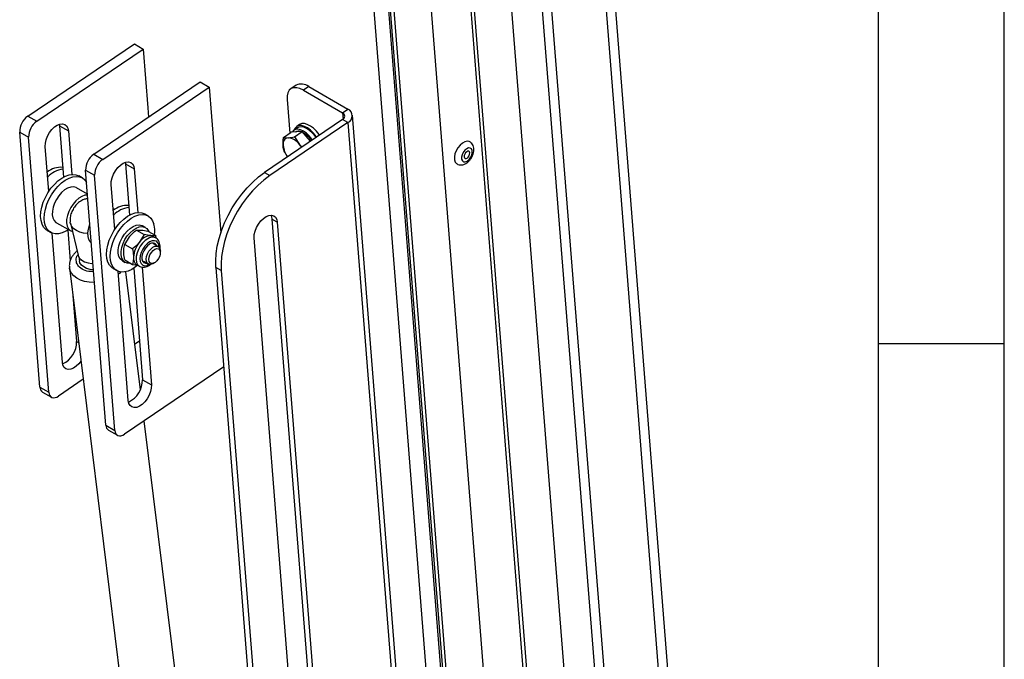
# Model space of a CAD drawing. Extents: x 5 to 589, y 5 to 415.
# Drawn here: x 550 to 589, y 297 to 323 of the extents above; entities that cross this region are included whole.
import ezdxf

# ---------------------------------------------------------------- set-up
doc = ezdxf.new("R2010")
doc.units = 0
doc.layers.get('0').update_dxf_attribs({"linetype": 'CONTINUOUS'})

msp = doc.modelspace()

# ---------------------------------------------------------------- linework, layer by layer
at = {"color": 7, "linetype": 'Continuous'}
for p, q in [((589, 5), (589, 415)), ((584, 410), (584, 55)), ((570.71185, 359.363446), (577.393855, 275.025088)), ((570.359641, 359.124542), (577.038949, 274.820205)), ((566.773878, 357.115152), (572.82579, 280.729668)), ((568.034345, 356.535961), (574.110906, 279.839328)), ((568.386553, 356.774864), (574.463115, 280.078237)), ((565.223624, 356.241162), (571.275534, 279.855674)), ((565.365046, 356.159521), (571.416956, 279.774033)), ((563.744889, 355.060539), (569.796799, 278.675054)), ((562.194635, 354.186549), (568.246545, 277.801061)), ((562.336057, 354.104908), (568.387967, 277.71942)), ((550.270447, 319.023758), (554.496943, 321.890655)), ((554.496943, 321.890655), (554.850496, 321.686554)), ((550.624, 318.819656), (554.850496, 321.686554)), ((554.850496, 321.686554), (554.942939, 320.519772)), ((552.886742, 317.513403), (557.113238, 320.3803)), ((554.942939, 320.519772), (555.035382, 319.352986)), ((557.113238, 320.3803), (557.466791, 320.176199)), ((560.912589, 320.24928), (560.701265, 320.105934)), ((553.240295, 317.309301), (557.466791, 320.176199)), ((557.466791, 320.176199), (557.559234, 319.009417)), ((561.200994, 320.056216), (562.75663, 319.158166)), ((561.412318, 320.199562), (562.967954, 319.301513)), ((560.555515, 319.686566), (560.661546, 318.348281)), ((555.035382, 319.352986), (555.064113, 318.990348)), ((565.608564, 287.947959), (563.143428, 319.062214)), ((551.516788, 318.705127), (551.525175, 318.64537)), ((557.559234, 319.009417), (557.651677, 317.842631)), ((562.757435, 318.892363), (559.658004, 316.789964)), ((562.969566, 318.769902), (559.870135, 316.667503)), ((561.0474, 318.691992), (560.934693, 318.615544)), ((550.750223, 308.283788), (549.949054, 318.395922)), ((551.525175, 318.64537), (551.686425, 316.61014)), ((551.878728, 318.441268), (552.0154, 316.716261)), ((560.413615, 318.180106), (560.717883, 318.386496)), ((560.936128, 318.399786), (560.717883, 318.386496)), ((560.968375, 318.565888), (560.827491, 318.470326)), ((560.850107, 318.206687), (561.154375, 318.413078)), ((561.154375, 318.413078), (560.936128, 318.399786)), ((561.395748, 318.134453), (561.154375, 318.413078)), ((551.103776, 308.079686), (550.302607, 318.19182)), ((560.413615, 318.180106), (560.590965, 318.165656)), ((560.850107, 318.206687), (561.050584, 317.900323)), ((561.486191, 318.030055), (561.395748, 318.134453)), ((551.103793, 316.042913), (550.962989, 317.820107)), ((557.651677, 317.842631), (557.924797, 314.395375)), ((560.577077, 317.41339), (560.459871, 317.596283)), ((554.133083, 317.194772), (554.14147, 317.135015)), ((554.14147, 317.135015), (554.30272, 315.099785)), ((553.366518, 306.773433), (552.565349, 316.885567)), ((554.495023, 316.930913), (554.631695, 315.205906)), ((552.430391, 316.577774), (552.288969, 316.659415)), ((553.720071, 306.569331), (552.918902, 316.681465)), ((552.640509, 315.936874), (552.205409, 316.188053)), ((553.720088, 314.532558), (553.579284, 316.309752)), ((553.705033, 315.322338), (553.655237, 315.351085)), ((555.046686, 315.067419), (554.905264, 315.14906)), ((551.405474, 314.802374), (551.971159, 314.475812)), ((551.959248, 314.778816), (552.26532, 313.5199)), ((559.952958, 314.940891), (562.073686, 288.173685)), ((560.16509, 314.81843), (562.271064, 288.23744)), ((551.03907, 314.494294), (551.180492, 314.412653)), ((551.640902, 309.263686), (551.235049, 314.386231)), ((551.853316, 314.503677), (551.950005, 313.283294)), ((554.575924, 314.50871), (554.764683, 314.511858)), ((554.575924, 314.50871), (554.88273, 314.331595)), ((554.934841, 314.612385), (554.821704, 314.677698)), ((555.035544, 314.467609), (555.34235, 314.290494)), ((554.116305, 313.936944), (554.305063, 314.246525)), ((554.88273, 314.331595), (554.693971, 314.022013)), ((555.34235, 314.290494), (555.153591, 314.287346)), ((555.350402, 314.199288), (555.248755, 314.257968)), ((555.350402, 314.199288), (555.341473, 314.204169)), ((555.355776, 314.201665), (555.34235, 314.290494)), ((561.363464, 287.513534), (559.24935, 314.197269)), ((554.116305, 313.936944), (554.42311, 313.759828)), ((555.444297, 313.856416), (555.256349, 313.964916)), ((555.527158, 313.610658), (555.527156, 313.673278)), ((552.298713, 313.437259), (552.316626, 313.292115)), ((554.021769, 313.292019), (554.134906, 313.226707)), ((554.116305, 313.324086), (554.42311, 313.146971)), ((554.856382, 313.272077), (555.04433, 313.163577)), ((555.244359, 313.183405), (555.298587, 313.214723)), ((551.922799, 313.013388), (555.125526, 287.061226)), ((553.655366, 312.983939), (553.796787, 312.902298)), ((554.257197, 307.753331), (553.851344, 312.875876)), ((554.736318, 308.177188), (554.158595, 312.858557)), ((554.42311, 313.146971), (554.632228, 313.112812)), ((554.469611, 312.993322), (554.819384, 308.578594)), ((554.598808, 313.132106), (554.700456, 313.073426)), ((554.803486, 313.03759), (555.172937, 308.374492)), ((557.729642, 313.022946), (559.825009, 286.575834)), ((557.941774, 312.900485), (560.03714, 286.453373)), ((552.058527, 311.913571), (552.203088, 310.088949)), ((554.698209, 310.108019), (554.513499, 309.982726)), ((589, 310), (584, 310)), ((558.041196, 309.09059), (554.103094, 306.419312)), ((552.468036, 308.595256), (551.486798, 307.929667)), ((550.85245, 308.089672), (551.206004, 307.88557)), ((557.308962, 287.330681), (554.887586, 306.951445)), ((553.468746, 306.579317), (553.822299, 306.375215))]:
    msp.add_line(p, q, dxfattribs=at)
at = {"color": 8, "linetype": 'Continuous'}
for p, q in [((567.59917, 277.881007), (561.571909, 353.95535)), ((562.125127, 354.126993), (568.175172, 277.765058)), ((561.412318, 320.199562), (561.200994, 320.056216)), ((562.75663, 319.158166), (562.967954, 319.301513)), ((562.75663, 319.158166), (562.776565, 318.906543)), ((550.270447, 319.023758), (550.624, 318.819656)), ((562.969566, 318.769902), (562.757435, 318.892363)), ((562.969566, 318.769902), (565.434704, 287.655649)), ((549.949054, 318.395922), (550.302607, 318.19182)), ((551.525175, 318.64537), (551.878728, 318.441268)), ((552.886742, 317.513403), (553.240295, 317.309301)), ((554.14147, 317.135015), (554.495023, 316.930913)), ((552.565349, 316.885567), (552.918902, 316.681465)), ((559.658004, 316.789964), (559.870135, 316.667503)), ((560.16509, 314.81843), (559.952958, 314.940891)), ((557.941774, 312.900485), (557.729642, 313.022946)), ((552.203088, 310.088949), (552.289884, 310.038843)), ((554.819384, 308.578594), (555.172937, 308.374492)), ((550.750223, 308.283788), (551.103776, 308.079686)), ((553.366518, 306.773433), (553.720071, 306.569331))]:
    msp.add_line(p, q, dxfattribs=at)
at = {"color": 7, "linetype": 'Continuous', "flags": 128}
for points in [[(561.200994, 320.056216), (561.064227, 320.120907), (560.935087, 320.153219), (560.818532, 320.151909), (560.719042, 320.117032), (560.640445, 320.049924), (560.585757, 319.953165), (560.557078, 319.830475), (560.555515, 319.686566)], [(550.962989, 317.820107), (550.966706, 317.950128), (550.996818, 318.09065), (551.051573, 318.233494), (551.127792, 318.370365), (551.221042, 318.493303), (551.325903, 318.595168), (551.436283, 318.670045), (551.545766, 318.713571), (551.647991, 318.723223), (551.737016, 318.698438), (551.807667, 318.640658), (551.855838, 318.553242), (551.878728, 318.441268)], [(561.840671, 318.270506), (561.825125, 318.292804), (561.717898, 318.426769), (561.600316, 318.542171), (561.477882, 318.633629), (561.356315, 318.696857), (561.241303, 318.728898), (561.138222, 318.728259), (561.051895, 318.694963), (561.0474, 318.691992)], [(561.561019, 318.080815), (561.536443, 318.115582), (561.433817, 318.240147), (561.321903, 318.346124), (561.206146, 318.428343), (561.092177, 318.482816), (560.985539, 318.506883), (560.891421, 318.499376), (560.814406, 318.460665), (560.758235, 318.392631), (560.756193, 318.388831)], [(561.727964, 318.194057), (561.712418, 318.216355), (561.605191, 318.350316), (561.487609, 318.465723), (561.365175, 318.557175), (561.243608, 318.620404), (561.128596, 318.652445), (561.025515, 318.651806), (560.939188, 318.618515), (560.87365, 318.554127), (560.836337, 318.476328)], [(561.701901, 318.176375), (561.66243, 318.231179), (561.558045, 318.353275), (561.44518, 318.455921), (561.329331, 318.534125), (561.216131, 318.584077), (561.111086, 318.603353), (561.019307, 318.591008), (560.968375, 318.565888)], [(560.590965, 318.165656), (560.543889, 318.15777), (560.50214, 318.14026), (560.466442, 318.11342), (560.437396, 318.077708), (560.415503, 318.033743), (560.401141, 317.982274), (560.39455, 317.924181), (560.395848, 317.860457)], [(561.134497, 317.791496), (561.103485, 317.834722), (561.050584, 317.900323)], [(567.797698, 318.007925), (567.779088, 318.017195), (567.697625, 318.031496), (567.604851, 318.011608), (567.507652, 317.95902), (567.413235, 317.877619), (567.328602, 317.773449), (567.260031, 317.654235), (567.212605, 317.528817), (567.189846, 317.406503), (567.193439, 317.296354), (567.223117, 317.206545), (567.276679, 317.143738), (567.292252, 317.133499)], [(567.652663, 317.344742), (567.696548, 317.364572), (567.738916, 317.40334), (567.773319, 317.455142), (567.794516, 317.512096), (567.799283, 317.565523), (567.786892, 317.607297), (567.759231, 317.631053), (567.720509, 317.63318), (567.676623, 317.61335), (567.634253, 317.574581), (567.599853, 317.522781), (567.578655, 317.465826), (567.573888, 317.412399), (567.586279, 317.370625), (567.61394, 317.346869), (567.652663, 317.344742)], [(553.579284, 316.309752), (553.583002, 316.439773), (553.613113, 316.580295), (553.667868, 316.723139), (553.744087, 316.86001), (553.837337, 316.982948), (553.942198, 317.084813), (554.052579, 317.15969), (554.162061, 317.203216), (554.264286, 317.212868), (554.353311, 317.188083), (554.423962, 317.130303), (554.472134, 317.042887), (554.495023, 316.930913)], [(551.03907, 314.494294), (550.984022, 314.532244), (550.898374, 314.624882), (550.834751, 314.744913), (550.794985, 314.888874), (550.780219, 315.052626), (550.79088, 315.23146), (550.826659, 315.420229), (550.886528, 315.613508), (550.968763, 315.805729), (551.070999, 315.991367), (551.190295, 316.16508), (551.32322, 316.321872), (551.465951, 316.457231), (551.614377, 316.567265), (551.764232, 316.648801), (551.911205, 316.699505), (552.051067, 316.717909), (552.179792, 316.703486), (552.288969, 316.659415)], [(557.729642, 313.022946), (557.722229, 313.293236), (557.741486, 313.578153), (557.787167, 313.874115), (557.8587, 314.177399), (557.955187, 314.484196), (558.075413, 314.790637), (558.217865, 315.092879), (558.380752, 315.387114), (558.562028, 315.669645), (558.75941, 315.93692), (558.970418, 316.185575), (559.192399, 316.412487), (559.422559, 316.614797), (559.658004, 316.789964)], [(551.885748, 314.525123), (551.780067, 314.460314), (551.631116, 314.393949), (551.48718, 314.359274), (551.352401, 314.357275), (551.230653, 314.38801), (551.125444, 314.450603), (551.039795, 314.543241), (550.976173, 314.663272), (550.936407, 314.807233), (550.921641, 314.970985), (550.932302, 315.149819), (550.96808, 315.338588), (551.02795, 315.531867), (551.110185, 315.724088), (551.21242, 315.909726), (551.331717, 316.083439), (551.464642, 316.240231), (551.607372, 316.37559), (551.755799, 316.485624), (551.905654, 316.56716), (552.052626, 316.617864), (552.192488, 316.636268), (552.321213, 316.621845), (552.435103, 316.575014), (552.530877, 316.497119), (552.604371, 316.393051)], [(559.870135, 316.667503), (559.63469, 316.492337), (559.404531, 316.290026), (559.18255, 316.063114), (558.971541, 315.814459), (558.774159, 315.547184), (558.592884, 315.264653), (558.429997, 314.970418), (558.287544, 314.668176), (558.167318, 314.361735), (558.070832, 314.054938), (557.999298, 313.751654), (557.953617, 313.455692), (557.93436, 313.170775), (557.941774, 312.900485)], [(552.205409, 316.188053), (552.182795, 316.199712), (552.083377, 316.224615), (551.970965, 316.215414), (551.85081, 316.172536), (551.728536, 316.097987), (551.609857, 315.995255), (551.500323, 315.869137), (551.405059, 315.725539), (551.328514, 315.571172), (551.274269, 315.413253), (551.244861, 315.259164), (551.241666, 315.116114), (551.264834, 314.99079), (551.313278, 314.889052), (551.384736, 314.815657), (551.405474, 314.802374)], [(552.643559, 315.898414), (552.536649, 315.888851), (552.416495, 315.845973), (552.29422, 315.771424), (552.175541, 315.668692), (552.066008, 315.542574), (551.970743, 315.398976), (551.894198, 315.244609), (551.839953, 315.08669), (551.810545, 314.932601), (551.807351, 314.789552), (551.830519, 314.664228), (551.878962, 314.562489), (551.95042, 314.489094), (552.039687, 314.447951)], [(553.655366, 312.983939), (553.600318, 313.021889), (553.514669, 313.114527), (553.451046, 313.234558), (553.411281, 313.378519), (553.396514, 313.542271), (553.407175, 313.721105), (553.442954, 313.909874), (553.502823, 314.103153), (553.585058, 314.295374), (553.687294, 314.481012), (553.806591, 314.654725), (553.939515, 314.811517), (554.082246, 314.946876), (554.230672, 315.05691), (554.380527, 315.138446), (554.5275, 315.18915), (554.667362, 315.207554), (554.796087, 315.193131), (554.905264, 315.14906)], [(552.654129, 314.367915), (552.632851, 314.368945), (552.474282, 314.388761), (552.327999, 314.42905), (552.199599, 314.488261), (552.093996, 314.564137), (552.015227, 314.653768), (551.966307, 314.753733), (551.951756, 314.819903)], [(554.623194, 313.107348), (554.546042, 313.046086), (554.396362, 312.949959), (554.247411, 312.883594), (554.103475, 312.848919), (553.968696, 312.84692), (553.846948, 312.877655), (553.741739, 312.940248), (553.65609, 313.032886), (553.592468, 313.152917), (553.552702, 313.296878), (553.537936, 313.46063), (553.548597, 313.639464), (553.584376, 313.828233), (553.644245, 314.021512), (553.72648, 314.213733), (553.828716, 314.399371), (553.948012, 314.573084), (554.080937, 314.729876), (554.223667, 314.865235), (554.372094, 314.975269), (554.521949, 315.056805), (554.668921, 315.107509), (554.808784, 315.125913), (554.937509, 315.11149), (555.051398, 315.064659), (555.147172, 314.986764), (555.222078, 314.880045), (555.273958, 314.747575), (555.273958, 314.747575)], [(559.24935, 314.197269), (559.253068, 314.327289), (559.283179, 314.467807), (559.337935, 314.610651), (559.414153, 314.747522), (559.507401, 314.870464), (559.612264, 314.97233), (559.722645, 315.047207), (559.832127, 315.090733), (559.934352, 315.100385), (560.023377, 315.0756), (560.094028, 315.01782), (560.1422, 314.930404), (560.16509, 314.81843)], [(559.908337, 315.101191), (559.930068, 315.052865), (559.952958, 314.940891)], [(552.793726, 314.003044), (552.746608, 314.047509), (552.690982, 314.141204), (552.660076, 314.260031), (552.655337, 314.398442), (552.676983, 314.549963), (552.724004, 314.707508), (552.735553, 314.737288)], [(554.021769, 313.292019), (554.011051, 313.29855), (553.937025, 313.368266), (553.885664, 313.466812), (553.859367, 313.589585), (553.859367, 313.730839), (553.885664, 313.883969), (553.937025, 314.041819), (554.011051, 314.197005), (554.104282, 314.342272), (554.212355, 314.470822), (554.330219, 314.576656), (554.452362, 314.654814), (554.573073, 314.701648), (554.686709, 314.714963), (554.787955, 314.694143), (554.821704, 314.677698)], [(554.341569, 313.194045), (554.325492, 313.191836), (554.217419, 313.195613), (554.124188, 313.233237), (554.050161, 313.302953), (553.998801, 313.4015), (553.972504, 313.524272), (553.972504, 313.665526), (553.998801, 313.818657), (554.050161, 313.976507), (554.124188, 314.131693), (554.217419, 314.276959), (554.325492, 314.40551), (554.443356, 314.511343), (554.565499, 314.589501), (554.68621, 314.636336), (554.799846, 314.649651), (554.901092, 314.62883), (554.985212, 314.57484), (555.048277, 314.490215), (555.066476, 314.449754)], [(555.248755, 314.257968), (555.203579, 314.277633), (555.153591, 314.287346)], [(555.344965, 313.913759), (555.337769, 313.92935), (555.296075, 313.982699)], [(555.100558, 313.950223), (555.013402, 313.885435), (554.933306, 313.796961), (554.866761, 313.691955), (554.819156, 313.578937), (554.794348, 313.467053), (554.794348, 313.365372), (554.819156, 313.282135), (554.866761, 313.224075), (554.933306, 313.195906), (554.989191, 313.195408)], [(554.975318, 313.455659), (555.013038, 313.564509), (555.071306, 313.668513), (555.144947, 313.758434), (555.227416, 313.826274), (555.311387, 313.866019), (555.389399, 313.874128), (555.454518, 313.849881), (555.500961, 313.795433), (555.524597, 313.715623), (555.527156, 313.673278)], [(555.081134, 313.434769), (555.115859, 313.531913), (555.170378, 313.623289), (555.238789, 313.698997), (555.313673, 313.750826), (555.38692, 313.773171), (555.450592, 313.763599), (555.497786, 313.723154), (555.52339, 313.656218), (555.524629, 313.570044), (555.501368, 313.47397), (555.45613, 313.378403), (555.393816, 313.293711), (555.321178, 313.229059), (555.246087, 313.191458), (555.176681, 313.184983), (555.120483, 313.21034), (555.083581, 313.264772), (555.069972, 313.342385), (555.081134, 313.434769)], [(552.26532, 313.5199), (552.273413, 313.492405), (552.3253, 313.397701), (552.409956, 313.315589), (552.52297, 313.250347), (552.658449, 313.205378), (552.809331, 313.183026), (552.858862, 313.180893)], [(552.878483, 312.933255), (552.741156, 312.948125), (552.603486, 312.986383), (552.486463, 313.045586), (552.396401, 313.122532), (552.338154, 313.213075), (552.316626, 313.292115)], [(554.86085, 313.228784), (554.889113, 313.221418), (554.944998, 313.22092)], [(555.244359, 313.183405), (555.21894, 313.17005), (555.137034, 313.145856), (555.064659, 313.154015), (555.00825, 313.193808), (554.972813, 313.261695), (554.961503, 313.351644), (554.975318, 313.455659)], [(552.379144, 309.315558), (552.298589, 309.211649), (552.193728, 309.109783), (552.083347, 309.034909), (551.973864, 308.991384), (551.871639, 308.981731), (551.782615, 309.006516), (551.711964, 309.064296), (551.663792, 309.151712), (551.640902, 309.263686)], [(555.172937, 308.374492), (555.169219, 308.244469), (555.139107, 308.103952), (555.08435, 307.961107), (555.008134, 307.824237), (554.914884, 307.701294), (554.810023, 307.599428), (554.699642, 307.524554), (554.590159, 307.481028), (554.487934, 307.471376), (554.39891, 307.496161), (554.328259, 307.553941), (554.280087, 307.641357), (554.257197, 307.753331)], [(551.103776, 308.079686), (551.116555, 308.008401), (551.142379, 307.949036), (551.180254, 307.903873), (551.228725, 307.874646), (551.285929, 307.862482), (551.349667, 307.867844), (551.417494, 307.89053), (551.486798, 307.929667)], [(553.720071, 306.569331), (553.73285, 306.498046), (553.758674, 306.438681), (553.796549, 306.393518), (553.84502, 306.364291), (553.902224, 306.352127), (553.965963, 306.357489), (554.033789, 306.380175), (554.103094, 306.419312)]]:
    msp.add_lwpolyline(points, dxfattribs=at)
at = {"color": 8, "linetype": 'Continuous', "flags": 128}
for points in [[(567.621919, 317.214042), (567.696188, 317.245708), (567.769298, 317.306709), (567.832432, 317.389694), (567.877976, 317.484654), (567.900433, 317.580128), (567.897098, 317.66461), (567.868372, 317.727904), (567.81772, 317.762381), (567.751253, 317.763876), (567.676984, 317.732215), (567.603873, 317.671213), (567.54074, 317.588229), (567.495196, 317.493269), (567.472738, 317.397794), (567.476072, 317.313311), (567.504797, 317.250017), (567.555449, 317.21554), (567.621919, 317.214042)], [(555.025429, 314.167106), (554.919434, 314.091613), (554.819152, 313.991573), (554.729992, 313.872383), (554.656758, 313.740471), (554.6034, 313.602946), (554.572793, 313.467219), (554.566587, 313.340614), (554.585119, 313.229949), (554.627388, 313.141194), (554.691114, 313.079134), (554.702045, 313.072513)], [(555.100558, 314.036977), (555.001045, 313.964403), (554.908313, 313.866512), (554.828683, 313.749987), (554.767581, 313.622757), (554.72917, 313.4935), (554.716069, 313.371023), (554.72917, 313.263672), (554.767581, 313.178763), (554.828683, 313.122085), (554.908313, 313.097493), (555.001045, 313.106674), (555.095823, 313.14629)], [(555.485017, 313.82047), (555.471947, 313.922296), (555.433535, 314.007204), (555.372432, 314.063886), (555.292802, 314.088473), (555.200071, 314.079298), (555.100558, 314.036977)], [(552.918537, 312.427704), (552.896667, 312.427555), (552.704139, 312.439078), (552.521588, 312.473395), (552.354878, 312.529395), (552.209372, 312.605282), (552.089743, 312.698616), (551.999837, 312.806396), (551.942543, 312.925159), (551.923402, 313.008699)], [(553.955588, 312.848566), (553.917506, 312.806931), (553.861021, 312.753749)]]:
    msp.add_lwpolyline(points, dxfattribs=at)
at = {"color": 7, "linetype": 'Continuous'}
for centre, radius, start, end in [((561.122949, 319.827345), 0.471466, 52.1377702, 116.4989763), ((562.695673, 319.025079), 0.146383, 294.9556644, 65.3913833), ((562.846043, 319.035335), 0.292767, 294.9556153, 65.3918842), ((550.711811, 318.401641), 0.762779, 125.3540316, 180.4296261), ((551.065364, 318.19754), 0.762779, 125.3540316, 180.4296261), ((561.00394, 318.177828), 0.251773, 67.1645249, 120.0108421), ((560.685722, 317.509723), 0.997894, 33.0738469, 59.513196), ((560.527311, 317.52464), 0.644168, 35.6763497, 84.3290268), ((553.328106, 316.891286), 0.762779, 125.3540316, 180.4296261), ((561.406828, 317.990161), 1.019266, 187.3108473, 214.7980608), ((553.681659, 316.687184), 0.762779, 125.3540316, 180.4296261), ((551.580787, 316.172688), 0.826273, 84.7850144, 130.5370823), ((551.818732, 315.864541), 1.067415, 98.4517612, 135.4113169), ((551.774372, 315.54263), 0.862375, 129.9751144, 141.3618686), ((554.201047, 314.649881), 0.838328, 85.1322055, 130.1898911), ((554.443246, 314.338008), 1.08464, 98.7555919, 135.1074862), ((554.391394, 314.031565), 0.863385, 129.9817958, 141.3551872), ((554.200492, 314.484114), 1.105324, 351.3969085, 13.7895763), ((555.460797, 313.383757), 0.997694, 140.2281542, 177.3605488), ((555.18909, 313.695102), 0.593307, 93.430164, 146.5644595), ((555.220965, 313.807973), 0.186368, 25.5138325, 130.2460771), ((554.772239, 313.389832), 0.310646, 172.6261487, 236.0623872), ((551.258544, 310.064215), 0.944868, 294.4277171, 1.4999982), ((553.874839, 308.55386), 0.944868, 294.4277171, 1.4999982), ((550.98094, 308.281314), 0.23073, 179.3857058, 236.1594535), ((553.597236, 306.770959), 0.23073, 179.3857058, 236.1594535)]:
    msp.add_arc(centre, radius, start, end, dxfattribs=at)
at = {"color": 8, "linetype": 'Continuous'}
msp.add_arc((555.215937, 313.908625), 0.321101, 66.9858939, 126.3912129, dxfattribs=at)
at = {"color": 7, "linetype": 'Continuous'}
for points, knots in [([(560.395848, 317.860457), (560.394635, 317.937491), (560.393012, 318.040557), (560.409461, 318.151967), (560.413615, 318.180106)], [0, 0, 0, 0, 0.7474293579, 1, 1, 1, 1]), ([(560.590965, 318.165656), (560.596181, 318.165998), (560.670472, 318.170872), (560.763557, 318.189431), (560.850107, 318.206687)], [0, 0, 0, 0, 0.070215522, 1, 1, 1, 1]), ([(561.050584, 317.900323), (561.056297, 317.893702), (561.086735, 317.858423), (561.124149, 317.828997), (561.154542, 317.805094)], [0, 0, 0, 0, 0.1876812388, 1, 1, 1, 1]), ([(567.522412, 317.100124), (567.546059, 317.106648), (567.603151, 317.122401), (567.688712, 317.172179), (567.776455, 317.248838), (567.853414, 317.347102), (567.913841, 317.460183), (567.953013, 317.5821), (567.965383, 317.7009), (567.950871, 317.809185), (567.912046, 317.89988), (567.859464, 317.968511), (567.814218, 317.994723), (567.79612, 318.005209)], [0, 0, 0, 0, 0.066255891, 0.159969969, 0.259204409, 0.361372579, 0.464108351, 0.568725504, 0.677209309, 0.771810014, 0.85959344, 0.943836963, 1, 1, 1, 1]), ([(560.459871, 317.596283), (560.438128, 317.656084), (560.40856, 317.737409), (560.398508, 317.834705), (560.395848, 317.860457)], [0, 0, 0, 0, 0.735332977, 1, 1, 1, 1]), ([(567.29409, 317.137373), (567.305888, 317.129325), (567.34408, 317.103273), (567.425186, 317.087958), (567.489494, 317.096005), (567.522412, 317.100124)], [0, 0, 0, 0, 0.179113345, 0.579796825, 1, 1, 1, 1]), ([(552.370171, 315.656806), (552.351726, 315.646383), (552.285514, 315.608966), (552.174843, 315.500955), (552.057401, 315.334399), (551.97749, 315.148636), (551.944594, 315.007152), (551.947315, 314.939557), (551.94787, 314.925776)], [0, 0, 0, 0, 0.08317863, 0.298592283, 0.514005706, 0.72941808, 0.944833477, 1, 1, 1, 1]), ([(552.654605, 315.758984), (552.610665, 315.75084), (552.543609, 315.738411), (552.448648, 315.701702), (552.398797, 315.674241), (552.369501, 315.658103)], [0, 0, 0, 0, 0.4393824361, 0.6705348105, 1, 1, 1, 1]), ([(551.946372, 314.925896), (551.946023, 314.92218), (551.942733, 314.887101), (551.949445, 314.852136), (551.955446, 314.820875)], [0, 0, 0, 0, 0.1059494997, 1, 1, 1, 1]), ([(554.305063, 314.246525), (554.310554, 314.25328), (554.388745, 314.349477), (554.48574, 314.431991), (554.575924, 314.50871)], [0, 0, 0, 0, 0.070216398, 1, 1, 1, 1]), ([(554.764683, 314.511858), (554.770174, 314.511348), (554.848365, 314.504081), (554.94536, 314.485182), (555.035544, 314.467609)], [0, 0, 0, 0, 0.070216398, 1, 1, 1, 1]), ([(554.693971, 314.022013), (554.688482, 314.015259), (554.610293, 313.919059), (554.513296, 313.836547), (554.42311, 313.759828)], [0, 0, 0, 0, 0.070209613, 1, 1, 1, 1]), ([(555.153591, 314.287346), (555.148102, 314.287857), (555.069912, 314.295131), (554.972916, 314.314026), (554.88273, 314.331595)], [0, 0, 0, 0, 0.070209613, 1, 1, 1, 1]), ([(555.507642, 313.768415), (555.510007, 313.781079), (555.52072, 313.838425), (555.514773, 313.934389), (555.488054, 314.044702), (555.435322, 314.130599), (555.383792, 314.184139), (555.346246, 314.199032), (555.336959, 314.202716)], [0, 0, 0, 0, 0.066612323, 0.301642878, 0.539478501, 0.741412676, 0.936042582, 1, 1, 1, 1]), ([(552.226486, 313.679626), (552.215894, 313.671607), (552.168659, 313.635844), (552.098327, 313.560414), (552.018999, 313.453132), (551.95959, 313.333595), (551.924399, 313.205001), (551.91238, 313.093782), (551.923718, 313.028526), (551.927368, 313.007517)], [0, 0, 0, 0, 0.048752845, 0.217411249, 0.388915064, 0.562213776, 0.737232332, 0.915400211, 1, 1, 1, 1]), ([(554.075254, 313.654213), (554.075733, 313.678673), (554.077745, 313.781205), (554.099636, 313.86962), (554.116305, 313.936944)], [0, 0, 0, 0, 0.238559171, 1, 1, 1, 1]), ([(554.116305, 313.324086), (554.110995, 313.349059), (554.086808, 313.462817), (554.080318, 313.570314), (554.075254, 313.654213)], [0, 0, 0, 0, 0.219523682, 1, 1, 1, 1]), ([(554.42311, 313.759828), (554.439779, 313.67326), (554.46167, 313.55957), (554.463682, 313.454715), (554.464161, 313.429701)], [0, 0, 0, 0, 0.761440829, 1, 1, 1, 1]), ([(554.464161, 313.429701), (554.459096, 313.35165), (554.452607, 313.251646), (554.42842, 313.165813), (554.42311, 313.146971)], [0, 0, 0, 0, 0.780476318, 1, 1, 1, 1]), ([(554.70344, 313.073635), (554.706252, 313.071417), (554.734072, 313.049484), (554.802647, 313.034591), (554.900056, 313.031722), (555.002386, 313.060111), (555.087166, 313.100232), (555.134926, 313.139258), (555.149779, 313.151394)], [0, 0, 0, 0, 0.023922544, 0.236627682, 0.446937535, 0.665312722, 0.895916109, 1, 1, 1, 1])]:
    msp.add_open_spline(points, degree=3, knots=knots, dxfattribs=at)
at = {"color": 8, "linetype": 'Continuous'}
msp.add_open_spline([(552.884287, 312.860015), (552.816516, 312.860809), (552.644852, 312.862818), (552.412212, 312.956091), (552.230566, 313.114713), (552.177201, 313.312327), (552.193194, 313.460764), (552.252114, 313.522671), (552.253469, 313.524094)], degree=3, knots=[0, 0, 0, 0, 0.139543414, 0.353462839, 0.567380235, 0.781242045, 0.994969743, 1, 1, 1, 1], dxfattribs=at)

doc.saveas('drawing.dxf')
